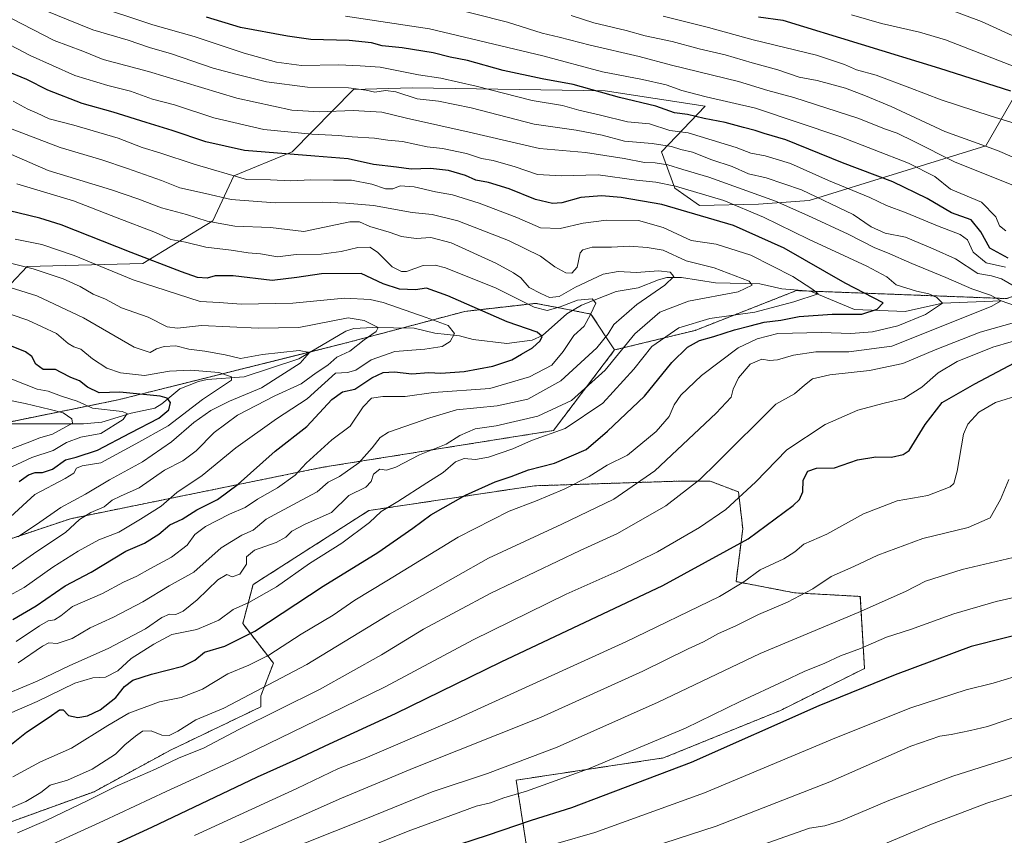
# Model space of a CAD drawing. Units: metres. Extents: x 623961 to 627400, y 4759628 to 4762003.
# Drawn here: x 625748 to 626057, y 4759796 to 4760052 of the extents above; entities that cross this region are included whole.
import ezdxf

# ---------------------------------------------------------------- set-up
doc = ezdxf.new("R2010")
doc.units = ezdxf.units.M
doc.header["$MEASUREMENT"] = 0
doc.linetypes.add('TRAZOS', pattern=[0.75, 0.5, -0.25])
for name, color, linetype, lineweight in [('Arbolado forestal', 92, 'TRAZOS', 0), ('Arbolado forestal CxS', 92, 'Continuous', 0), ('Corriente natural lineal', 142, 'Continuous', 13), ('Curva de nivel maestra', 36, 'Continuous', 30), ('Curva de nivel normal', 36, 'Continuous', 0), ('Matorral', 135, 'Continuous', 0), ('Matorral CxS', 135, 'Continuous', 0), ('Pastizal CxS', 92, 'Continuous', 0)]:
    doc.layers.add(name, color=color, linetype=linetype, lineweight=lineweight)

# ---------------------------------------------------------------- blocks, each defined once
blk = doc.blocks.new('*U163')
at = {"layer": 'Curva de nivel normal', "color": 36, "linetype": 'Continuous', "lineweight": 0}
for points in [[(626009.01, 4760053.16, 930), (626018.36, 4760050.39, 930), (626030.26, 4760047.74, 930), (626038.45, 4760045.24, 930), (626069.32, 4760033.23, 930)], [(626060.31, 4759845.73, 930), (626053.42, 4759843.64, 930), (626044.97, 4759841.56, 930), (626027.6, 4759835.89, 930), (626004.27, 4759826.65, 930), (625962.94, 4759809.28, 930), (625928.6, 4759796.83, 930), (625916.94, 4759793.48, 930), (625909.94, 4759791.33, 930), (625905.16, 4759790.35, 930), (625896.14, 4759787.15, 930), (625869.82, 4759778.08, 930), (625843.18, 4759768.3, 930), (625823.91, 4759760.67, 930), (625806.18, 4759752.67, 930), (625797.27, 4759748.07, 930), (625782.45, 4759740.75, 930), (625763.67, 4759731.33, 930), (625745.19, 4759724.24, 930)]]:
    blk.add_polyline3d(points, dxfattribs=at)
blk = doc.blocks.new('*U178')
at = {"layer": 'Curva de nivel normal', "color": 36, "linetype": 'Continuous', "lineweight": 0}
for points in [[(626039.96, 4760054.7, 935), (626049.7, 4760050.99, 935), (626061.86, 4760045.46, 935)], [(626062.98, 4759833.96, 935), (626051.6, 4759830.02, 935), (626046.32, 4759828.8, 935), (626040.27, 4759827.54, 935), (626036.68, 4759827.06, 935), (626027.62, 4759823.88, 935), (626002.25, 4759812.72, 935), (625966.55, 4759798.78, 935), (625926.07, 4759785.7, 935), (625909.25, 4759781.36, 935), (625894.01, 4759776.79, 935), (625870.19, 4759768.56, 935), (625862.43, 4759766.29, 935), (625856.73, 4759763.89, 935), (625834.38, 4759755.23, 935), (625791.29, 4759735.28, 935), (625756.83, 4759719.15, 935), (625744.66, 4759714.49, 935)]]:
    blk.add_polyline3d(points, dxfattribs=at)
blk = doc.blocks.new('*U228')
at = {"layer": 'Curva de nivel normal', "color": 36, "linetype": 'Continuous', "lineweight": 0}
blk.add_polyline3d([(626070.06, 4759823.82, 940), (626040.73, 4759814.51, 940), (626020.64, 4759806.85, 940), (626005.67, 4759800.51, 940), (626000.62, 4759798.92, 940), (625995.85, 4759798.15, 940), (625980.96, 4759792.92, 940)], dxfattribs=at)
blk = doc.blocks.new('*U252')
at = {"layer": 'Curva de nivel normal', "color": 36, "linetype": 'Continuous', "lineweight": 0}
blk.add_polyline3d([(626063.68, 4759809.97, 945), (626051.39, 4759806.05, 945), (626034.02, 4759799.45, 945), (626015.46, 4759791.59, 945), (625990.99, 4759782.83, 945), (625981.55, 4759779.94, 945), (625975.04, 4759778.58, 945), (625966.27, 4759775.78, 945), (625954.3, 4759772.87, 945), (625944.2, 4759770.71, 945), (625929.2, 4759766.2, 945), (625910.22, 4759761.35, 945), (625896.1, 4759757.18, 945), (625885.84, 4759753.46, 945), (625866.01, 4759746.63, 945), (625831.54, 4759733.52, 945), (625818.36, 4759729.33, 945), (625815.81, 4759727.46, 945), (625813.44, 4759726.02, 945), (625802.63, 4759721.09, 945), (625775.64, 4759708.07, 945), (625759.11, 4759700.75, 945), (625753.27, 4759698.77, 945), (625743.7, 4759694.84, 945)], dxfattribs=at)
blk = doc.blocks.new('*U289')
at = {"layer": 'Curva de nivel maestra', "color": 36, "linetype": 'Continuous', "lineweight": 30}
blk.add_polyline3d([(625748.23, 4759906.9, 825), (625751.12, 4759908.98, 825), (625753.26, 4759909.66, 825), (625755.56, 4759909.63, 825), (625758.61, 4759910.75, 825), (625762.76, 4759913.6, 825), (625766.06, 4759914.45, 825), (625772.75, 4759916.72, 825), (625783.06, 4759922.13, 825), (625791.96, 4759926.7, 825), (625795.11, 4759929.3, 825), (625795.62, 4759931.64, 825), (625794.57, 4759933, 825), (625792.38, 4759933.62, 825), (625779.7, 4759934.85, 825), (625773.29, 4759934.62, 825), (625769.6, 4759936.45, 825), (625767.14, 4759938.44, 825), (625764.34, 4759939.48, 825), (625761.4, 4759941.06, 825), (625759.54, 4759941.95, 825), (625755.76, 4759941.98, 825), (625753.47, 4759943.63, 825), (625752.13, 4759945.99, 825), (625750.2, 4759947.5, 825), (625737.17, 4759952.72, 825)], dxfattribs=at)
blk = doc.blocks.new('*U290')
at = {"layer": 'Curva de nivel maestra', "color": 36, "linetype": 'Continuous', "lineweight": 30}
blk.add_polyline3d([(625746.18, 4759863.56, 850), (625753.54, 4759867.89, 850), (625762.6, 4759874.19, 850), (625770.73, 4759878.42, 850), (625781.64, 4759885, 850), (625787.44, 4759887.54, 850), (625791.95, 4759890.3, 850), (625795.44, 4759893.25, 850), (625799.27, 4759895.02, 850), (625803.87, 4759897.96, 850), (625810.34, 4759901.2, 850), (625816.87, 4759906.02, 850), (625828.45, 4759916.35, 850), (625838.34, 4759924.14, 850), (625846.12, 4759932.6, 850), (625849.55, 4759934.97, 850), (625853.4, 4759935.81, 850), (625858.72, 4759939.37, 850), (625862.26, 4759941.06, 850), (625865.77, 4759941.22, 850), (625871.27, 4759940.61, 850), (625876.6, 4759940.99, 850), (625880.27, 4759940.79, 850), (625887.6, 4759941.37, 850), (625896.6, 4759942.98, 850), (625902.6, 4759944.95, 850), (625905.6, 4759946.81, 850), (625909.04, 4759948.72, 850), (625911.49, 4759950.94, 850), (625912.06, 4759952.26, 850), (625910.48, 4759953.65, 850), (625901.08, 4759956.9, 850), (625882.56, 4759965.07, 850), (625875.83, 4759967.46, 850), (625872.4, 4759966.96, 850), (625867.37, 4759967.09, 850), (625862.26, 4759968.83, 850), (625855.34, 4759972.08, 850), (625842.91, 4759971.97, 850), (625835.24, 4759970.81, 850), (625827.49, 4759969.84, 850), (625815.24, 4759971.3, 850), (625809.6, 4759971.28, 850), (625807.15, 4759970.6, 850), (625804.12, 4759970.77, 850), (625799.09, 4759972.61, 850), (625783.27, 4759978.66, 850), (625761.41, 4759987.3, 850), (625754.67, 4759989.4, 850), (625741.64, 4759992.56, 850)], dxfattribs=at)
blk = doc.blocks.new('*U295')
at = {"layer": 'Curva de nivel maestra', "color": 36, "linetype": 'Continuous', "lineweight": 30}
for points in [[(625979.87, 4760052.52, 925), (625987.46, 4760051.42, 925), (626036.57, 4760036.38, 925), (626058.82, 4760029.34, 925)], [(626068.01, 4759860.56, 925), (626046.46, 4759855.14, 925), (626022.72, 4759846.26, 925), (625998.74, 4759836.51, 925), (625958.72, 4759818.79, 925), (625931.19, 4759808.29, 925), (625921.25, 4759804.52, 925), (625908.67, 4759800.63, 925), (625894.89, 4759795.94, 925), (625881.94, 4759791.74, 925), (625854.6, 4759781.89, 925), (625843.27, 4759777.27, 925), (625833.27, 4759773.52, 925), (625805.94, 4759761.95, 925), (625774.6, 4759746.73, 925), (625762.27, 4759740.96, 925), (625751.94, 4759735.7, 925), (625741.6, 4759731.61, 925)]]:
    blk.add_polyline3d(points, dxfattribs=at)
blk = doc.blocks.new('*U299')
at = {"layer": 'Curva de nivel maestra', "color": 36, "linetype": 'Continuous', "lineweight": 30}
for points in [[(625772.95, 4759790.82, 900), (625789.75, 4759798.48, 900), (625822.87, 4759814.32, 900), (625835.02, 4759819.76, 900), (625845.39, 4759824.6, 900), (625866.1, 4759834.1, 900), (625899.22, 4759850.31, 900), (625949.9, 4759874.23, 900), (625976.6, 4759888.88, 900), (625990.7, 4759899.28, 900), (625992.69, 4759901.21, 900), (625993.7, 4759903.56, 900), (625993.88, 4759907.27, 900), (625995.35, 4759910.07, 900), (625998.07, 4759911.07, 900), (626003.64, 4759911.17, 900), (626010.85, 4759913.68, 900), (626016.59, 4759914.57, 900), (626021.52, 4759914.5, 900), (626025.21, 4759915.27, 900), (626027.04, 4759916.61, 900), (626032.03, 4759924.74, 900), (626037.38, 4759931.65, 900), (626047.64, 4759937.44, 900), (626063.67, 4759945.94, 900)], [(626058.13, 4759976.82, 900), (626052.33, 4759979.97, 900), (626049.52, 4759985.09, 900), (626046.5, 4759988.88, 900), (626040.36, 4759991.06, 900), (626032.71, 4759995.52, 900), (626021.94, 4760000.75, 900), (626006.22, 4760006.76, 900), (625988.42, 4760013.95, 900), (625981.6, 4760015.94, 900), (625978.82, 4760016.88, 900), (625975.15, 4760017.78, 900), (625969.44, 4760019.4, 900), (625962.88, 4760020.67, 900), (625957.59, 4760021.86, 900), (625953.57, 4760022.36, 900), (625947.68, 4760024.53, 900), (625936.32, 4760027.18, 900), (625921.8, 4760031.24, 900), (625912.12, 4760033.07, 900), (625899.83, 4760035.71, 900), (625888.72, 4760038.77, 900), (625883.29, 4760039.89, 900), (625877.92, 4760041.2, 900), (625868.21, 4760042.82, 900), (625861.95, 4760043.43, 900), (625858.61, 4760044.3, 900), (625851.6, 4760045.03, 900), (625839.6, 4760045.34, 900), (625832.27, 4760046.46, 900), (625817.59, 4760049.15, 900), (625806.93, 4760052.42, 900)]]:
    blk.add_polyline3d(points, dxfattribs=at)
blk = doc.blocks.new('*U303')
at = {"layer": 'Curva de nivel maestra', "color": 36, "linetype": 'Continuous', "lineweight": 30}
blk.add_polyline3d([(625740.48, 4759820.34, 875), (625750.47, 4759828.23, 875), (625757.62, 4759832.97, 875), (625760.86, 4759835.28, 875), (625761.97, 4759835.32, 875), (625763.68, 4759833.55, 875), (625766.58, 4759832.84, 875), (625769.57, 4759833.4, 875), (625773.6, 4759835.3, 875), (625778.5, 4759839.12, 875), (625781.24, 4759842.59, 875), (625783.79, 4759844.54, 875), (625789.67, 4759846.51, 875), (625799.45, 4759848.98, 875), (625803.27, 4759850.81, 875), (625806.24, 4759853.31, 875), (625812.68, 4759855.28, 875), (625822.07, 4759859.94, 875), (625843.48, 4759874, 875), (625860.59, 4759884.63, 875), (625871.55, 4759892.19, 875), (625877.17, 4759896.37, 875), (625888.09, 4759902.6, 875), (625897.38, 4759906.72, 875), (625902.4, 4759908.44, 875), (625907.76, 4759910.55, 875), (625915.94, 4759912.6, 875), (625925.83, 4759916.85, 875), (625932.52, 4759922.61, 875), (625944.16, 4759933.61, 875), (625952.69, 4759944.13, 875), (625957.61, 4759948.93, 875), (625961.36, 4759951, 875), (625965.86, 4759952.29, 875), (625972.31, 4759954.43, 875), (625977.2, 4759955.62, 875), (625981.59, 4759956.8, 875), (625986.89, 4759957.4, 875), (625992.59, 4759958.59, 875), (626002.94, 4759959.27, 875), (626012.27, 4759959.34, 875), (626017.02, 4759960.84, 875), (626018.95, 4759962.9, 875), (626007.01, 4759969.04, 875), (625987.9, 4759979.99, 875), (625971.99, 4759987.14, 875), (625949.6, 4759993.71, 875), (625936.82, 4759995.91, 875), (625930.66, 4759996.41, 875), (625924.2, 4759995.91, 875), (625918.22, 4759994.19, 875), (625915.28, 4759994, 875), (625910.01, 4759995.26, 875), (625901.77, 4759998.55, 875), (625895.27, 4760000.52, 875), (625891.32, 4760001.28, 875), (625888.08, 4760002.71, 875), (625882.76, 4760004.38, 875), (625877.04, 4760004.93, 875), (625871.07, 4760004.73, 875), (625866.47, 4760005.38, 875), (625859.27, 4760006.17, 875), (625851.29, 4760007.97, 875), (625840.82, 4760008.78, 875), (625818.77, 4760010.63, 875), (625806.66, 4760013.32, 875), (625796.17, 4760016.9, 875), (625788.04, 4760019.36, 875), (625777.69, 4760022.65, 875), (625767.98, 4760025.28, 875), (625757.23, 4760029.52, 875), (625750.58, 4760032.88, 875), (625744, 4760035.62, 875)], dxfattribs=at)

msp = doc.modelspace()

# ---------------------------------------------------------------- linework, layer by layer
at = {"layer": 'Arbolado forestal', "color": 92, "linetype": 'TRAZOS', "lineweight": 0}
for points in [[(626100.46, 4759978.69, 908.97), (626057.6, 4759964.18, 886.2), (625996.18, 4759966.52, 869.86), (625991.73, 4759966.69, 868.24), (625959.99, 4759954.21, 872.11), (625934.76, 4759948.07, 863.22)], [(625608.38, 4759945.56, 779.82), (625638.46, 4759938.76, 785.49), (625644.94, 4759935.38, 787.14), (625653.13, 4759931.1, 789.43), (625660.2, 4759927.41, 791.17), (625666.2, 4759924.27, 792.45), (625700.13, 4759916.31, 801.48), (625742.54, 4759924.96, 809.94), (625779.2, 4759932.44, 822.77), (625839.6, 4759947.52, 835.18), (625850.61, 4759950.27, 838.4), (625868.14, 4759954.93, 841.51), (625887.87, 4759960.18, 848.76), (625910.07, 4759962.69, 856.1), (625920.07, 4759960.76, 854.63), (625921.56, 4759960.47, 854.37), (625927.33, 4759959.35, 855.3), (625934.76, 4759948.07, 863.22)], [(625934.76, 4759948.07, 863.22), (625915.59, 4759922.82, 868.97), (625843.38, 4759911.32, 857.01), (625764.3, 4759895.19, 838.46), (625698.1, 4759873.05, 828.99), (625650.1, 4759860.31, 834.36)], [(625907.72, 4759789.21, 930.44), (625903.9, 4759813.24, 917.37), (625950.14, 4759820.22, 922.55), (625986.75, 4759835.1, 923.15), (626013.08, 4759848.26, 922.22), (626011.76, 4759870.82, 913.19), (625991.14, 4759871.96, 909.45), (625972.83, 4759875.47, 904.2), (625974.93, 4759892.05, 897.91), (625973.59, 4759903.56, 894.06), (625964.69, 4759906.99, 890.62), (625955.92, 4759906.99, 888.24), (625909.69, 4759905.51, 877.79), (625857.74, 4759897.74, 868.67), (625821.47, 4759874.52, 866.85), (625818.25, 4759862.32, 872.63), (625827.85, 4759849.92, 881.45), (625823.92, 4759839.63, 886.28), (625823.92, 4759836.23, 888.13), (625795.57, 4759822.62, 888.46), (625771.68, 4759809.63, 888.67), (625723.01, 4759791.99, 887.04)]]:
    msp.add_polyline3d(points, dxfattribs=at)
at = {"layer": 'Arbolado forestal CxS', "color": 92, "linetype": 'Continuous', "lineweight": 0}
for points in [[(625698.11, 4759873.05, 828.99), (625764.3, 4759895.19, 838.46), (625843.38, 4759911.32, 857.01), (625915.59, 4759922.82, 868.97), (625934.76, 4759948.07, 863.22), (625959.99, 4759954.21, 872.11), (625991.73, 4759966.69, 868.24), (626057.6, 4759964.18, 886.2)], [(625700.13, 4759916.31, 801.48), (625779.21, 4759932.44, 822.76), (625850.61, 4759950.27, 838.4), (625887.87, 4759960.18, 848.76), (625910.07, 4759962.69, 856.1), (625920.07, 4759960.76, 854.63), (625927.33, 4759959.35, 855.3), (625934.76, 4759948.07, 863.22), (625915.59, 4759922.82, 868.97), (625843.38, 4759911.32, 857.01), (625764.3, 4759895.19, 838.46), (625698.11, 4759873.05, 828.99)], [(625907.72, 4759789.21, 930.44), (625903.9, 4759813.24, 917.37), (625950.14, 4759820.22, 922.55), (625986.75, 4759835.1, 923.15), (626013.08, 4759848.26, 922.22), (626011.76, 4759870.82, 913.19), (625991.14, 4759871.96, 909.45), (625972.83, 4759875.47, 904.2), (625974.93, 4759892.04, 897.91), (625973.59, 4759903.56, 894.06), (625964.69, 4759906.99, 890.62), (625955.92, 4759906.99, 888.24), (625909.69, 4759905.51, 877.79), (625857.74, 4759897.74, 868.67), (625821.47, 4759874.52, 866.85), (625818.25, 4759862.32, 872.63), (625827.85, 4759849.92, 881.45), (625823.92, 4759839.63, 886.28), (625823.92, 4759836.23, 888.14), (625795.57, 4759822.62, 888.46), (625771.68, 4759809.63, 888.67), (625723.01, 4759791.99, 887.04)]]:
    msp.add_polyline3d(points, dxfattribs=at)
at = {"layer": 'Corriente natural lineal', "color": 142, "linetype": 'Continuous', "lineweight": 13}
msp.add_polyline3d([(626066.29, 4759959.81, 888.99), (626055.88, 4759963.44, 885.39), (626037.51, 4759962.79, 880.29), (626025.84, 4759960.13, 877.84), (626009.97, 4759960.77, 873.93), (625996.14, 4759966.54, 869.84), (625987.12, 4759967.29, 867.39), (625980.25, 4759968.82, 864.8), (625966.38, 4759969.13, 863.27), (625955.78, 4759970.74, 862.02), (625951.12, 4759970.75, 859.7), (625948.47, 4759970.09, 859.08), (625942.12, 4759967.56, 858.14), (625935.27, 4759966.36, 856.58), (625924.42, 4759962.12, 855.07), (625919.76, 4759959.42, 853.79), (625912.2, 4759952.6, 850.22), (625908.9, 4759951.19, 849.57), (625901.02, 4759950.12, 847.44), (625890.5, 4759951.32, 846.52), (625886.14, 4759952.51, 845.63), (625878.49, 4759953.38, 842.66), (625871.94, 4759954.87, 842.37), (625858.98, 4759955.09, 840), (625853.1, 4759954.76, 838.61), (625850.51, 4759953.92, 837.8), (625835.86, 4759945.33, 834.43), (625818.75, 4759939.61, 830.67), (625807.09, 4759938.78, 828.25), (625804.4, 4759938.17, 827.64), (625798.52, 4759935.87, 826.83), (625792.91, 4759931.21, 824.31), (625790.67, 4759929.8, 823.21), (625783.29, 4759928.31, 820.31), (625774.15, 4759925.43, 818.39), (625768.35, 4759924.97, 815.85), (625736.02, 4759924.96, 808.62)], dxfattribs=at)
at = {"layer": 'Curva de nivel normal', "color": 36, "linetype": 'Continuous', "lineweight": 0}
for points in [[(625737.51, 4759801.16, 885), (625750.32, 4759806.56, 885), (625755.02, 4759809.34, 885), (625757.92, 4759811.63, 885), (625763.38, 4759813.24, 885), (625771.07, 4759816.72, 885), (625778.34, 4759821.37, 885), (625781.27, 4759824.26, 885), (625784.64, 4759826.99, 885), (625786.85, 4759828.56, 885), (625789.53, 4759828.66, 885), (625792.92, 4759827.3, 885), (625795.22, 4759827.26, 885), (625797.92, 4759828.64, 885), (625803.6, 4759832.18, 885), (625812.38, 4759835.81, 885), (625838.38, 4759849.44, 885), (625864.27, 4759865.3, 885), (625895.27, 4759882.87, 885), (625918.27, 4759893.5, 885), (625934.56, 4759901.36, 885), (625947.35, 4759910.24, 885), (625966.55, 4759928.3, 885), (625971.31, 4759933.32, 885), (625971.9, 4759935.78, 885), (625973.56, 4759939.37, 885), (625977.24, 4759943.65, 885), (625980.94, 4759945.15, 885), (625983.27, 4759944.78, 885), (625985.83, 4759944.97, 885), (625990.86, 4759946.48, 885), (625997.83, 4759947.47, 885), (626008.2, 4759947.52, 885), (626021.64, 4759949.29, 885), (626052.8, 4759961.7, 885), (626055.88, 4759963.44, 885), (626052.52, 4759965.24, 885), (626046.74, 4759967.28, 885), (626038.56, 4759970.83, 885), (626027.94, 4759975.14, 885), (626020.27, 4759978.57, 885), (626016.27, 4759980.09, 885), (626007.94, 4759984.37, 885), (625995.3, 4759990.21, 885), (625985.16, 4759994.74, 885), (625964.28, 4760002.24, 885), (625956.11, 4760004.6, 885), (625951.45, 4760006.12, 885), (625947.48, 4760006.75, 885), (625944.1, 4760006.8, 885), (625937.81, 4760008.12, 885), (625925.6, 4760009.92, 885), (625911.19, 4760011.19, 885), (625889.15, 4760016.37, 885), (625869.57, 4760020.74, 885), (625861.83, 4760022.61, 885), (625852.86, 4760023.11, 885), (625842.27, 4760022.72, 885), (625833.66, 4760023.26, 885), (625816.43, 4760026.99, 885), (625788.75, 4760035.37, 885), (625774.53, 4760039.15, 885), (625768.14, 4760041.77, 885), (625759.14, 4760045.1, 885), (625739.06, 4760055.45, 885)], [(625752.5, 4760056.09, 890), (625771.29, 4760048.42, 890), (625782.36, 4760045.17, 890), (625789.03, 4760042.88, 890), (625795.97, 4760040.86, 890), (625808.98, 4760036.44, 890), (625816.1, 4760034.55, 890), (625825.7, 4760032.13, 890), (625838.52, 4760030.45, 890), (625851.42, 4760030.19, 890), (625856.94, 4760029.54, 890), (625859.6, 4760028.85, 890), (625862.94, 4760029.42, 890), (625866.27, 4760028.98, 890), (625872.94, 4760026.84, 890), (625879.54, 4760026.04, 890), (625889.78, 4760023.92, 890), (625909.61, 4760018.89, 890), (625922.7, 4760016.97, 890), (625930.92, 4760015.4, 890), (625937.86, 4760013.49, 890), (625946.58, 4760012.81, 890), (625952.6, 4760011.87, 890), (625955.5, 4760010.93, 890), (625959.17, 4760010.08, 890), (625965.26, 4760007.64, 890), (625971.59, 4760005.57, 890), (625976.77, 4760003.26, 890), (625982.24, 4760001.99, 890), (625993.31, 4759998.24, 890), (626009.49, 4759990.5, 890), (626015.13, 4759986.71, 890), (626019.51, 4759984.73, 890), (626025.94, 4759983.39, 890), (626034.6, 4759979.78, 890), (626041.6, 4759976.66, 890), (626048.6, 4759972.06, 890), (626052.91, 4759971.33, 890), (626056.04, 4759970.38, 890), (626062.69, 4759966.48, 890)], [(625770.22, 4760056.56, 895), (625790.07, 4760050.02, 895), (625803.07, 4760046.28, 895), (625818.68, 4760041.09, 895), (625828.79, 4760038.26, 895), (625836.68, 4760037.28, 895), (625848.24, 4760037.44, 895), (625855.04, 4760037.13, 895), (625861.36, 4760036.69, 895), (625873.29, 4760034.32, 895), (625880.3, 4760033.28, 895), (625891.41, 4760030.77, 895), (625908.93, 4760026.22, 895), (625918.4, 4760024.69, 895), (625923.6, 4760023.22, 895), (625930.4, 4760021.66, 895), (625938.78, 4760019.62, 895), (625945.68, 4760018.94, 895), (625952.03, 4760016.91, 895), (625957.83, 4760016.13, 895), (625972.9, 4760011.53, 895), (625977.42, 4760009.71, 895), (625981.96, 4760008.92, 895), (625989.9, 4760006.55, 895), (626001.81, 4760001.16, 895), (626014.74, 4759995.9, 895), (626019.95, 4759993.36, 895), (626026.16, 4759991.07, 895), (626035.92, 4759986.95, 895), (626043, 4759984.29, 895), (626045.3, 4759982.58, 895), (626047.1, 4759978.72, 895), (626051.14, 4759975.44, 895), (626057.27, 4759973.98, 895)], [(625880.12, 4760056.2, 910), (625901.25, 4760050.84, 910), (625912.08, 4760047.37, 910), (625917.41, 4760046.14, 910), (625927.15, 4760043.6, 910), (625942.43, 4760040.06, 910), (625952.62, 4760037.3, 910), (625973.59, 4760032.21, 910), (625982.75, 4760029.37, 910), (625990.88, 4760027.17, 910), (626011.32, 4760020.61, 910), (626019.31, 4760017.42, 910), (626023.27, 4760016.02, 910), (626028.62, 4760013.41, 910), (626041.24, 4760007.04, 910), (626059.25, 4759999.85, 910)], [(625746.17, 4759814.23, 880), (625754.93, 4759819.03, 880), (625764.55, 4759823.23, 880), (625775.94, 4759830.36, 880), (625782.6, 4759834.26, 880), (625792.19, 4759837.8, 880), (625798.96, 4759839.13, 880), (625805.64, 4759841.77, 880), (625813.61, 4759846.55, 880), (625820.2, 4759849.28, 880), (625826.38, 4759852.44, 880), (625836.57, 4759858.95, 880), (625846.57, 4759865, 880), (625853.39, 4759869.66, 880), (625863.45, 4759875.67, 880), (625885.77, 4759889.45, 880), (625901.7, 4759897.6, 880), (625909.94, 4759900.66, 880), (625918.94, 4759904.47, 880), (625926.79, 4759908.44, 880), (625932.43, 4759911.92, 880), (625938.79, 4759915.12, 880), (625947.82, 4759922.48, 880), (625951.85, 4759927.27, 880), (625953.42, 4759930.9, 880), (625955.49, 4759933.9, 880), (625961.99, 4759940.1, 880), (625973.5, 4759948.74, 880), (625979.44, 4759951.6, 880), (625985.88, 4759953.26, 880), (625999.64, 4759953.6, 880), (626008.83, 4759953.27, 880), (626015.59, 4759953.78, 880), (626023.54, 4759955.68, 880), (626032.16, 4759959.24, 880), (626037.51, 4759962.79, 880), (626035.69, 4759964.56, 880), (626033.27, 4759965.63, 880), (626029.35, 4759966.46, 880), (626023.04, 4759968.52, 880), (626020.02, 4759970.95, 880), (626013.75, 4759974.34, 880), (625995.53, 4759982.76, 880), (625981.41, 4759989.7, 880), (625968.97, 4759994.9, 880), (625953.89, 4759999.43, 880), (625947.68, 4760000.69, 880), (625941.6, 4760001.35, 880), (625929.6, 4760002.95, 880), (625918.18, 4760002.63, 880), (625910.63, 4760003.12, 880), (625903.56, 4760005.52, 880), (625896.75, 4760007.48, 880), (625893.04, 4760008.14, 880), (625888.32, 4760009.7, 880), (625880.81, 4760011.2, 880), (625875.99, 4760011.79, 880), (625868.34, 4760013.44, 880), (625863.76, 4760013.83, 880), (625859.58, 4760014.46, 880), (625852.5, 4760014.84, 880), (625848.27, 4760015.32, 880), (625839.87, 4760015.67, 880), (625824.9, 4760017.23, 880), (625809.22, 4760020.84, 880), (625796.91, 4760024.87, 880), (625789.98, 4760026.65, 880), (625783.1, 4760029.21, 880), (625775.94, 4760030.96, 880), (625765.62, 4760034.08, 880), (625751.66, 4760040.37, 880), (625730.65, 4760051.32, 880)], [(625850.42, 4760052.69, 905), (625876.79, 4760048.75, 905), (625912.33, 4760040.29, 905), (625930.98, 4760035.27, 905), (625943.56, 4760032.86, 905), (625950.92, 4760031.22, 905), (625955.8, 4760029.43, 905), (625963.49, 4760027.45, 905), (625978.87, 4760023.86, 905), (626005.31, 4760014.94, 905), (626026.86, 4760006.63, 905), (626035.13, 4760002.44, 905), (626040.04, 4759998.5, 905), (626049.7, 4759994.38, 905), (626054.19, 4759989.77, 905), (626055.38, 4759987, 905), (626057.4, 4759985.47, 905)], [(625921.14, 4760052.94, 915), (625928.29, 4760050.59, 915), (625938.34, 4760048.19, 915), (625944.36, 4760046.54, 915), (625952.78, 4760044.79, 915), (625961.23, 4760042.43, 915), (625969.38, 4760040.54, 915), (625977.87, 4760038.09, 915), (625985.94, 4760035.9, 915), (625992.63, 4760033.59, 915), (625998.22, 4760032.52, 915), (626007.16, 4760030.18, 915), (626013.42, 4760027.7, 915), (626021.4, 4760024.37, 915), (626038.22, 4760016.59, 915), (626054.73, 4760010.64, 915), (626059.35, 4760008.64, 915)], [(625950.01, 4760052.74, 920), (625964.24, 4760049.2, 920), (625978.22, 4760045.31, 920), (625998.04, 4760040.53, 920), (626006.82, 4760037.58, 920), (626010.58, 4760035.87, 920), (626016.69, 4760034.16, 920), (626027.27, 4760030.28, 920), (626037.11, 4760026.46, 920), (626052.79, 4760021.4, 920), (626062.33, 4760018.45, 920)], [(625746.36, 4760026.08, 870), (625750.9, 4760023.56, 870), (625753.6, 4760022.43, 870), (625757.6, 4760020.57, 870), (625765.28, 4760018.58, 870), (625779.25, 4760014.48, 870), (625786.74, 4760011.52, 870), (625792.28, 4760009.9, 870), (625803.07, 4760006.36, 870), (625819.4, 4760001.54, 870), (625826.94, 4760001.42, 870), (625833.27, 4760001.1, 870), (625839.6, 4760001.43, 870), (625846.69, 4760001.26, 870), (625852.28, 4760001.35, 870), (625858.69, 4760000.08, 870), (625862.94, 4759998.63, 870), (625865.27, 4759998.62, 870), (625867.6, 4759999.51, 870), (625871.94, 4759999.24, 870), (625878.6, 4759997.61, 870), (625883.94, 4759996.71, 870), (625892.29, 4759994.08, 870), (625904.1, 4759989.61, 870), (625911.6, 4759986.31, 870), (625917.68, 4759986.12, 870), (625924.94, 4759987.85, 870), (625932.27, 4759988.74, 870), (625942.27, 4759988.65, 870), (625949.94, 4759986.48, 870), (625958.71, 4759982.42, 870), (625966.58, 4759981.23, 870), (625977.46, 4759977.75, 870), (625990.59, 4759971.1, 870), (625996.92, 4759966.98, 870), (625998.55, 4759965.67, 870), (625990.94, 4759963.14, 870), (625978.66, 4759959.88, 870), (625964.6, 4759957.92, 870), (625954.94, 4759955.04, 870), (625946.39, 4759949.21, 870), (625940.75, 4759942.1, 870), (625931.06, 4759931.38, 870), (625919.27, 4759923.49, 870), (625908.73, 4759919.73, 870), (625902.91, 4759917.09, 870), (625895.29, 4759914.46, 870), (625891.23, 4759913.71, 870), (625887.64, 4759914.09, 870), (625884.89, 4759913, 870), (625881.07, 4759909.67, 870), (625875.95, 4759906.46, 870), (625866.87, 4759900.6, 870), (625861.67, 4759897.48, 870), (625857.94, 4759894, 870), (625849.27, 4759887.53, 870), (625839.15, 4759881.17, 870), (625828.8, 4759873.81, 870), (625820.15, 4759868.95, 870), (625815.27, 4759866.75, 870), (625810.74, 4759863.37, 870), (625803.83, 4759860.46, 870), (625796.08, 4759858.86, 870), (625790.43, 4759855.82, 870), (625783.25, 4759851.38, 870), (625779.14, 4759847.53, 870), (625775.28, 4759845.48, 870), (625771.27, 4759845.28, 870), (625765.65, 4759843.66, 870), (625753.8, 4759837.92, 870), (625741.98, 4759832.76, 870)], [(625743.27, 4760018.35, 865), (625761.09, 4760011.51, 865), (625774.09, 4760007.64, 865), (625782.16, 4760004.91, 865), (625792.85, 4760001.16, 865), (625798.52, 4759998.85, 865), (625806.58, 4759997.13, 865), (625814.63, 4759995.26, 865), (625828.37, 4759994.24, 865), (625843.17, 4759994.45, 865), (625850.54, 4759994.08, 865), (625859.18, 4759993.36, 865), (625871.38, 4759991.16, 865), (625877.6, 4759990.58, 865), (625885.6, 4759988.52, 865), (625901.48, 4759982.35, 865), (625911.57, 4759977.44, 865), (625916.06, 4759974.14, 865), (625919.51, 4759972.27, 865), (625921.4, 4759972.18, 865), (625923.02, 4759974.04, 865), (625923.96, 4759978.54, 865), (625924.82, 4759979.51, 865), (625927.73, 4759980.27, 865), (625933.78, 4759980.26, 865), (625939.4, 4759980.64, 865), (625944.94, 4759980.18, 865), (625949.95, 4759979.33, 865), (625957.2, 4759975.98, 865), (625965.98, 4759973.79, 865), (625976.96, 4759969.64, 865), (625977.87, 4759968.39, 865), (625973.53, 4759966.34, 865), (625957.88, 4759963.37, 865), (625948.96, 4759959.88, 865), (625941.08, 4759953.14, 865), (625931.8, 4759941.74, 865), (625921.29, 4759932.23, 865), (625910.7, 4759927.3, 865), (625897.66, 4759924.27, 865), (625891.08, 4759923.34, 865), (625886.24, 4759921.22, 865), (625882.01, 4759918.52, 865), (625873.6, 4759915.24, 865), (625866.27, 4759911.36, 865), (625863.27, 4759910.44, 865), (625861.21, 4759910.74, 865), (625859.25, 4759909.13, 865), (625858.53, 4759906.8, 865), (625856.78, 4759905.12, 865), (625851.49, 4759902.46, 865), (625846.1, 4759897.15, 865), (625837.8, 4759893.48, 865), (625833.59, 4759891.3, 865), (625831.79, 4759889.37, 865), (625828.75, 4759887.72, 865), (625821.91, 4759885.35, 865), (625819.45, 4759883.23, 865), (625819.45, 4759880.9, 865), (625817.32, 4759877.83, 865), (625814.91, 4759877.02, 865), (625813.24, 4759877.69, 865), (625810.5, 4759875.98, 865), (625803.99, 4759869.78, 865), (625799.6, 4759866.2, 865), (625797.27, 4759865.18, 865), (625795.27, 4759865.22, 865), (625792.94, 4759864.24, 865), (625787.8, 4759860.65, 865), (625776.31, 4759854.6, 865), (625763.9, 4759849.06, 865), (625753.88, 4759844.24, 865), (625740.27, 4759838.67, 865)], [(625737.6, 4760012.88, 860), (625757.27, 4760004.37, 860), (625777.18, 4759998.31, 860), (625785.42, 4759995.5, 860), (625792.78, 4759992.62, 860), (625800.68, 4759990.5, 860), (625807.13, 4759988.5, 860), (625815.77, 4759986.84, 860), (625826.94, 4759986.42, 860), (625837.35, 4759985.22, 860), (625851.82, 4759988.26, 860), (625854.79, 4759988.24, 860), (625858.11, 4759986.77, 860), (625864.15, 4759985.04, 860), (625868.02, 4759983.65, 860), (625872.64, 4759983, 860), (625877.14, 4759983.36, 860), (625883.6, 4759981.63, 860), (625897.56, 4759975.31, 860), (625903.11, 4759972.23, 860), (625905.37, 4759970.7, 860), (625908.05, 4759967.67, 860), (625911.61, 4759965.82, 860), (625914.37, 4759964.53, 860), (625917.44, 4759964.88, 860), (625922.5, 4759967.78, 860), (625931.2, 4759971.8, 860), (625935.84, 4759972.68, 860), (625941.6, 4759972.32, 860), (625948.48, 4759972.92, 860), (625952.2, 4759972.42, 860), (625953.3, 4759971.11, 860), (625950.54, 4759968.43, 860), (625941.73, 4759962.38, 860), (625934.55, 4759956.1, 860), (625932.71, 4759953.13, 860), (625929.21, 4759948.78, 860), (625917.94, 4759938.38, 860), (625907.6, 4759932.67, 860), (625897.94, 4759930.59, 860), (625885.24, 4759929.33, 860), (625876.83, 4759926.81, 860), (625863.88, 4759922.32, 860), (625861.31, 4759920.64, 860), (625858.82, 4759917.36, 860), (625854.64, 4759912.75, 860), (625848.54, 4759908.46, 860), (625845.06, 4759906.64, 860), (625841.61, 4759903.56, 860), (625836.69, 4759901.02, 860), (625825.6, 4759895.05, 860), (625821.49, 4759891.62, 860), (625817.93, 4759890.05, 860), (625811.54, 4759886.11, 860), (625802.92, 4759878.48, 860), (625795.15, 4759874.18, 860), (625786.94, 4759869.09, 860), (625777.76, 4759864.33, 860), (625770.48, 4759861.02, 860), (625764.85, 4759857.63, 860), (625760.13, 4759856.04, 860), (625757.46, 4759856.23, 860), (625755.5, 4759855.26, 860), (625747.89, 4759850.02, 860)], [(625747.5, 4760000.18, 855), (625765.27, 4759994.86, 855), (625778.91, 4759989.49, 855), (625790.94, 4759984.86, 855), (625795.75, 4759982.75, 855), (625800.35, 4759981.87, 855), (625806.7, 4759980.35, 855), (625814.59, 4759979.33, 855), (625819.93, 4759978.48, 855), (625823.77, 4759978.24, 855), (625829.12, 4759977.28, 855), (625835.02, 4759978, 855), (625842.79, 4759978.13, 855), (625849.14, 4759978.95, 855), (625854.3, 4759980.19, 855), (625858.04, 4759980.33, 855), (625860.48, 4759978.77, 855), (625865.05, 4759974.11, 855), (625868.03, 4759972.64, 855), (625869.57, 4759972.69, 855), (625874.75, 4759974.5, 855), (625878.56, 4759974.68, 855), (625881.79, 4759973.81, 855), (625897.69, 4759967.42, 855), (625909.54, 4759961.54, 855), (625913.63, 4759960.43, 855), (625917.7, 4759961.64, 855), (625923.14, 4759963.71, 855), (625927.69, 4759964.09, 855), (625928.92, 4759962.74, 855), (625927.22, 4759959.23, 855), (625925.26, 4759955.56, 855), (625922, 4759952.56, 855), (625918.62, 4759947.56, 855), (625915.06, 4759943.35, 855), (625908.11, 4759939.68, 855), (625895.72, 4759936, 855), (625877.99, 4759934.7, 855), (625869.11, 4759933.48, 855), (625862.1, 4759933.49, 855), (625858.55, 4759932.97, 855), (625855.97, 4759930.23, 855), (625851.89, 4759924.23, 855), (625846.13, 4759919.9, 855), (625838.1, 4759912.56, 855), (625834.64, 4759908.8, 855), (625829.12, 4759904.83, 855), (625822.83, 4759901.32, 855), (625819.03, 4759898.68, 855), (625814.09, 4759896.59, 855), (625806.56, 4759892.76, 855), (625803.27, 4759890.2, 855), (625800.81, 4759886.86, 855), (625795.94, 4759883.17, 855), (625789.16, 4759879.52, 855), (625785.11, 4759877.15, 855), (625780.94, 4759875.28, 855), (625774.27, 4759871.75, 855), (625764.94, 4759867.68, 855), (625761.27, 4759864.76, 855), (625759.27, 4759863.46, 855), (625757.27, 4759863.16, 855), (625754.6, 4759861.64, 855), (625747.27, 4759856.68, 855)], [(625746.96, 4759982.85, 845), (625755.27, 4759981.12, 845), (625765.39, 4759977.64, 845), (625783.88, 4759970.04, 845), (625797.84, 4759965.59, 845), (625804.89, 4759963.24, 845), (625810.84, 4759963, 845), (625817.78, 4759962.39, 845), (625834, 4759962.73, 845), (625850.12, 4759964.3, 845), (625858.2, 4759963.91, 845), (625862.29, 4759962.95, 845), (625875.69, 4759958.21, 845), (625882.62, 4759955.72, 845), (625884.56, 4759953.19, 845), (625883.26, 4759950.72, 845), (625880.78, 4759949.19, 845), (625875.3, 4759948.37, 845), (625865.91, 4759947.58, 845), (625858.47, 4759945, 845), (625853.74, 4759941.73, 845), (625851.1, 4759941.03, 845), (625847.27, 4759940.82, 845), (625838.46, 4759932.79, 845), (625828.84, 4759926.44, 845), (625816.12, 4759917.36, 845), (625805.56, 4759908.77, 845), (625797.62, 4759903.35, 845), (625792.67, 4759899.16, 845), (625786.18, 4759895.07, 845), (625779.41, 4759890.94, 845), (625773.21, 4759888.53, 845), (625766.71, 4759885.06, 845), (625758.76, 4759879.99, 845), (625749.78, 4759873.59, 845), (625745.15, 4759871.14, 845)], [(625744.27, 4759975.55, 840), (625752.58, 4759973.54, 840), (625758.52, 4759971.49, 840), (625762.02, 4759970.4, 840), (625767.36, 4759967.92, 840), (625771.41, 4759965.54, 840), (625775.28, 4759963.96, 840), (625780.29, 4759961.31, 840), (625788.61, 4759958.33, 840), (625794.6, 4759955.32, 840), (625797.79, 4759954.86, 840), (625805.34, 4759955.74, 840), (625823.12, 4759954.92, 840), (625835.83, 4759955.17, 840), (625851.27, 4759958.14, 840), (625856.34, 4759957.3, 840), (625860.73, 4759955.11, 840), (625860.1, 4759953.86, 840), (625856.26, 4759951.23, 840), (625851.86, 4759947.7, 840), (625847.74, 4759945.79, 840), (625844.94, 4759943.35, 840), (625841.27, 4759940.92, 840), (625836.6, 4759937.41, 840), (625828.27, 4759933.66, 840), (625816.6, 4759927.61, 840), (625809.27, 4759922.19, 840), (625803.7, 4759916.5, 840), (625799.51, 4759913.32, 840), (625793.77, 4759910.35, 840), (625785.79, 4759904.85, 840), (625779.95, 4759902.29, 840), (625777.32, 4759900.97, 840), (625774.79, 4759898.92, 840), (625770.61, 4759897.15, 840), (625767.15, 4759894.9, 840), (625762.77, 4759890.84, 840), (625753.73, 4759884.92, 840), (625744.6, 4759878.57, 840)], [(625741.98, 4759968.74, 835), (625753.77, 4759965.01, 835), (625768.31, 4759958.1, 835), (625784.27, 4759949, 835), (625789.27, 4759947.33, 835), (625791.27, 4759948.48, 835), (625793.6, 4759949.21, 835), (625797.27, 4759949.34, 835), (625801.39, 4759948.29, 835), (625806.41, 4759947.74, 835), (625812.72, 4759946.55, 835), (625817.51, 4759945.43, 835), (625824.41, 4759946.64, 835), (625835.92, 4759947.88, 835), (625839.22, 4759947.3, 835), (625836.2, 4759943.91, 835), (625824.16, 4759936.17, 835), (625814.09, 4759932.06, 835), (625808.21, 4759929.14, 835), (625802.92, 4759925.31, 835), (625795.95, 4759919.27, 835), (625786.83, 4759912.97, 835), (625776.5, 4759907.4, 835), (625768.99, 4759902.83, 835), (625761.27, 4759898.75, 835), (625753.59, 4759893.32, 835), (625747.82, 4759889.5, 835)], [(625740.65, 4759960.82, 830), (625750.91, 4759957.4, 830), (625759.86, 4759953.21, 830), (625763.53, 4759950.11, 830), (625765.34, 4759949.05, 830), (625767.54, 4759948.36, 830), (625771.15, 4759945.31, 830), (625775.64, 4759942.33, 830), (625779.92, 4759940.88, 830), (625787.43, 4759940.06, 830), (625795.3, 4759941.38, 830), (625802.03, 4759941.78, 830), (625810.75, 4759941.01, 830), (625814.73, 4759939.69, 830), (625814.69, 4759938.56, 830), (625805.68, 4759932.56, 830), (625794.9, 4759924.25, 830), (625784.73, 4759918.64, 830), (625773.84, 4759912.72, 830), (625767.96, 4759911.8, 830), (625766.15, 4759911.04, 830), (625765.38, 4759909.44, 830), (625762.66, 4759907.76, 830), (625753.16, 4759902.77, 830), (625745.44, 4759895.81, 830)], [(626060.77, 4759956.94, 890), (626049.36, 4759953.67, 890), (626035.16, 4759948.15, 890), (626025.1, 4759943.85, 890), (626014.67, 4759941.66, 890), (626002.17, 4759940.25, 890), (625996.73, 4759939.05, 890), (625994.24, 4759937.06, 890), (625991.11, 4759934.31, 890), (625985.27, 4759931.14, 890), (625966.76, 4759912.65, 890), (625961.45, 4759907.51, 890), (625950.81, 4759899.25, 890), (625935.69, 4759890.59, 890), (625923.96, 4759885.24, 890), (625895.94, 4759871.85, 890), (625874.94, 4759860.6, 890), (625861.78, 4759852.5, 890), (625842.26, 4759841.62, 890), (625817.06, 4759829.08, 890), (625806.13, 4759823.37, 890), (625798.09, 4759820.14, 890), (625790.96, 4759816.67, 890), (625778.94, 4759811.5, 890), (625769.94, 4759806.96, 890), (625756.69, 4759800.64, 890), (625747.64, 4759796.74, 890)], [(626070.54, 4759953.96, 895), (626053.27, 4759948.94, 895), (626042.06, 4759944.46, 895), (626036.1, 4759940.9, 895), (626031.06, 4759936.46, 895), (626025.34, 4759932.86, 895), (626019.21, 4759931.41, 895), (626011, 4759929.22, 895), (626000.71, 4759924.72, 895), (625988.7, 4759916.78, 895), (625978.96, 4759906.64, 895), (625969.58, 4759898.08, 895), (625961.38, 4759892.38, 895), (625948.23, 4759884.84, 895), (625936.5, 4759879.04, 895), (625919.6, 4759871.56, 895), (625890.42, 4759857.21, 895), (625862.93, 4759842.47, 895), (625841.25, 4759831.94, 895), (625815.27, 4759819.33, 895), (625794.27, 4759809.72, 895), (625774.6, 4759800.44, 895), (625763.83, 4759795.6, 895), (625743.52, 4759786.16, 895)], [(625745.95, 4759938.92, 820), (625753.82, 4759935.78, 820), (625757.32, 4759935.18, 820), (625761.46, 4759933.63, 820), (625766.36, 4759932.02, 820), (625771.17, 4759929.79, 820), (625780.47, 4759928.83, 820), (625782.06, 4759928.12, 820), (625780.78, 4759926.3, 820), (625773.76, 4759921.88, 820), (625767.5, 4759920.75, 820), (625763.07, 4759919.04, 820), (625758.87, 4759916.52, 820), (625752.2, 4759914.42, 820), (625742.75, 4759910.01, 820)], [(626062.13, 4759934.13, 905), (626054.13, 4759931.59, 905), (626048.84, 4759928.61, 905), (626045.44, 4759924.78, 905), (626044.04, 4759921.73, 905), (626042.1, 4759910.1, 905), (626041.06, 4759906.22, 905), (626039.93, 4759905.17, 905), (626032.9, 4759902.47, 905), (626023.27, 4759900.78, 905), (626012.78, 4759896.75, 905), (626001.29, 4759890.3, 905), (625994.11, 4759887.22, 905), (625991.22, 4759884.81, 905), (625987.77, 4759882.59, 905), (625980.4, 4759879.18, 905), (625975.29, 4759875.45, 905), (625967.6, 4759870.83, 905), (625938.27, 4759856.56, 905), (625884.6, 4759832.18, 905), (625856.6, 4759820.17, 905), (625848.27, 4759816.87, 905), (625835.22, 4759810.61, 905), (625803.1, 4759795.89, 905)], [(625743.39, 4759932.67, 815), (625750.13, 4759931.25, 815), (625757.87, 4759929.46, 815), (625761.98, 4759928.38, 815), (625764.74, 4759926.44, 815), (625764.88, 4759925.16, 815), (625758.61, 4759921.71, 815), (625754.7, 4759920.56, 815), (625750.67, 4759918.92, 815), (625743.33, 4759916.17, 815)], [(626058.28, 4759907.47, 910), (626055.72, 4759901.16, 910), (626052.43, 4759895.49, 910), (626045.53, 4759892.39, 910), (626031.31, 4759888.94, 910), (626017.24, 4759883.75, 910), (626009.69, 4759880.16, 910), (626002.59, 4759877.05, 910), (625996.85, 4759873.19, 910), (625988.97, 4759869.06, 910), (625979.81, 4759865.12, 910), (625972.76, 4759861.58, 910), (625967.31, 4759859.2, 910), (625962.6, 4759856.61, 910), (625957.77, 4759854.38, 910), (625943.65, 4759847.36, 910), (625911.51, 4759832.9, 910), (625872, 4759817.12, 910), (625849.16, 4759807.61, 910), (625834.4, 4759800.96, 910), (625813.94, 4759791.98, 910), (625780.6, 4759776.2, 910), (625750.89, 4759763.04, 910), (625727.56, 4759754.98, 910)], [(626063.22, 4759883.84, 915), (626043.72, 4759879.24, 915), (626032.22, 4759875.64, 915), (626025.9, 4759872.39, 915), (626011.13, 4759865.82, 915), (625980.35, 4759852.92, 915), (625948.41, 4759837.66, 915), (625916.72, 4759823.62, 915), (625894.94, 4759815.3, 915), (625877.65, 4759809.62, 915), (625856.27, 4759800.86, 915), (625829.27, 4759790.14, 915), (625782.5, 4759768.83, 915), (625757.75, 4759756.92, 915), (625740.9, 4759750.26, 915)], [(626068.66, 4759872.48, 920), (626054.31, 4759869.27, 920), (626041.08, 4759865.37, 920), (626027.5, 4759860.46, 920), (626019.98, 4759858.08, 920), (626011.85, 4759854.52, 920), (626005.6, 4759852.19, 920), (626000.6, 4759849.87, 920), (625994.12, 4759847.32, 920), (625988.01, 4759844.32, 920), (625974.12, 4759837.94, 920), (625956.94, 4759829.55, 920), (625926.56, 4759816.79, 920), (625907.19, 4759809.81, 920), (625900.04, 4759807.66, 920), (625895.85, 4759806.17, 920), (625891.39, 4759805.13, 920), (625886.56, 4759803.3, 920), (625870.09, 4759797.23, 920), (625823.56, 4759778.52, 920)]]:
    msp.add_polyline3d(points, dxfattribs=at)
at = {"layer": 'Matorral', "color": 135, "linetype": 'Continuous', "lineweight": 0}
for points in [[(626060.02, 4760027.67, 923.91), (626051.13, 4760012.11, 915.3), (625995.71, 4759994.89, 887.99), (625979.84, 4759993.82, 883.01), (625961.4, 4759993.31, 876.55), (625953.62, 4759998.82, 879.1), (625949.5, 4760010.14, 887.75), (625963.11, 4760024.49, 902.74), (625931.81, 4760029.35, 900.27), (625871.36, 4760030.24, 891.63), (625852.93, 4760029.74, 889.73), (625833.73, 4760010.16, 875.83), (625815.49, 4760002.67, 869.59), (625808.87, 4759988.52, 860.4), (625786.96, 4759975.21, 848.67), (625750.73, 4759974.22, 839.56), (625735.27, 4759957.92, 827.33)], [(626100.46, 4759978.69, 908.97), (626057.6, 4759964.18, 886.2), (625996.18, 4759966.52, 869.86), (625991.73, 4759966.69, 868.24), (625959.99, 4759954.21, 872.11), (625934.76, 4759948.07, 863.22)], [(625608.38, 4759945.56, 779.82), (625638.46, 4759938.76, 785.49), (625644.94, 4759935.38, 787.14), (625653.13, 4759931.1, 789.43), (625660.2, 4759927.41, 791.17), (625666.2, 4759924.27, 792.45), (625700.13, 4759916.31, 801.48), (625742.54, 4759924.96, 809.94), (625779.2, 4759932.44, 822.77), (625839.6, 4759947.52, 835.18), (625850.61, 4759950.27, 838.4), (625868.14, 4759954.93, 841.51), (625887.87, 4759960.18, 848.76), (625910.07, 4759962.69, 856.1), (625920.07, 4759960.76, 854.63), (625921.56, 4759960.47, 854.37), (625927.33, 4759959.35, 855.3), (625934.76, 4759948.07, 863.22)], [(625907.72, 4759789.21, 930.44), (625903.9, 4759813.24, 917.37), (625950.14, 4759820.22, 922.55), (625986.75, 4759835.1, 923.15), (626013.08, 4759848.26, 922.22), (626011.76, 4759870.82, 913.19), (625991.14, 4759871.96, 909.45), (625972.83, 4759875.47, 904.2), (625974.93, 4759892.05, 897.91), (625973.59, 4759903.56, 894.06), (625964.69, 4759906.99, 890.62), (625955.92, 4759906.99, 888.24), (625909.69, 4759905.51, 877.79), (625857.74, 4759897.74, 868.67), (625821.47, 4759874.52, 866.85), (625818.25, 4759862.32, 872.63), (625827.85, 4759849.92, 881.45), (625823.92, 4759839.63, 886.28), (625823.92, 4759836.23, 888.13), (625795.57, 4759822.62, 888.46), (625771.68, 4759809.63, 888.67), (625723.01, 4759791.99, 887.04)]]:
    msp.add_polyline3d(points, dxfattribs=at)
at = {"layer": 'Matorral CxS', "color": 135, "linetype": 'Continuous', "lineweight": 0}
for points in [[(625735.27, 4759957.92, 827.33), (625750.73, 4759974.22, 839.56), (625786.96, 4759975.21, 848.67), (625808.87, 4759988.52, 860.4), (625815.49, 4760002.67, 869.59), (625833.73, 4760010.16, 875.83), (625852.93, 4760029.74, 889.73), (625871.36, 4760030.24, 891.63), (625931.81, 4760029.35, 900.27), (625963.11, 4760024.49, 902.74), (625949.5, 4760010.14, 887.75), (625953.62, 4759998.82, 879.1), (625961.4, 4759993.31, 876.55), (625979.84, 4759993.82, 883.01), (625995.71, 4759994.89, 887.99), (626051.13, 4760012.11, 915.3), (626060.02, 4760027.67, 923.91)], [(626057.6, 4759964.18, 886.2), (625991.73, 4759966.69, 868.24), (625959.99, 4759954.21, 872.11), (625934.76, 4759948.07, 863.22), (625927.33, 4759959.35, 855.3), (625920.07, 4759960.76, 854.63), (625910.07, 4759962.69, 856.1), (625887.87, 4759960.18, 848.76), (625850.61, 4759950.27, 838.4), (625779.21, 4759932.44, 822.76), (625700.13, 4759916.31, 801.48)], [(625723.01, 4759791.99, 887.04), (625771.68, 4759809.63, 888.67), (625795.57, 4759822.62, 888.46), (625823.92, 4759836.23, 888.14), (625823.92, 4759839.63, 886.28), (625827.85, 4759849.92, 881.45), (625818.25, 4759862.32, 872.63), (625821.47, 4759874.52, 866.85), (625857.74, 4759897.74, 868.67), (625909.69, 4759905.51, 877.79), (625955.92, 4759906.99, 888.24), (625964.69, 4759906.99, 890.62), (625973.59, 4759903.56, 894.06), (625974.93, 4759892.04, 897.91), (625972.83, 4759875.47, 904.2), (625991.14, 4759871.96, 909.45), (626011.76, 4759870.82, 913.19), (626013.08, 4759848.26, 922.22), (625986.75, 4759835.1, 923.15), (625950.14, 4759820.22, 922.55), (625903.9, 4759813.24, 917.37), (625907.72, 4759789.21, 930.44)]]:
    msp.add_polyline3d(points, dxfattribs=at)
at = {"layer": 'Pastizal CxS', "color": 92, "linetype": 'Continuous', "lineweight": 0}
msp.add_polyline3d([(626060.02, 4760027.67, 923.91), (626051.13, 4760012.11, 915.3), (625995.71, 4759994.89, 887.99), (625979.84, 4759993.82, 883.01), (625961.4, 4759993.31, 876.55), (625953.62, 4759998.82, 879.1), (625949.5, 4760010.14, 887.75), (625963.11, 4760024.49, 902.74), (625931.81, 4760029.35, 900.27), (625871.36, 4760030.24, 891.63), (625852.93, 4760029.74, 889.73), (625833.73, 4760010.16, 875.83), (625815.49, 4760002.67, 869.59), (625808.87, 4759988.52, 860.4), (625786.96, 4759975.21, 848.67), (625750.73, 4759974.22, 839.56), (625735.27, 4759957.92, 827.33)], dxfattribs=at)
msp.add_polyline3d([(626060.02, 4760027.67, 923.91), (626051.13, 4760012.11, 915.3), (625995.71, 4759994.89, 887.99), (625979.84, 4759993.82, 883.01), (625961.4, 4759993.31, 876.55), (625953.62, 4759998.82, 879.1), (625949.5, 4760010.14, 887.75), (625963.11, 4760024.49, 902.74), (625931.81, 4760029.35, 900.27), (625871.36, 4760030.24, 891.63), (625852.93, 4760029.74, 889.73), (625833.73, 4760010.16, 875.83), (625815.49, 4760002.67, 869.59), (625808.87, 4759988.52, 860.4), (625786.96, 4759975.21, 848.67), (625750.73, 4759974.22, 839.56), (625735.27, 4759957.92, 827.33)], dxfattribs=at)

# ---------------------------------------------------------------- block references
at = {"layer": 'Curva de nivel maestra', "color": 36, "linetype": 'Continuous', "lineweight": 30}
for name in ['*U295', '*U299', '*U303', '*U290', '*U289']:
    msp.add_blockref(name, (0, 0), dxfattribs=at)
at = {"layer": 'Curva de nivel normal', "color": 36, "linetype": 'Continuous', "lineweight": 0}
for name in ['*U163', '*U178', '*U228', '*U252']:
    msp.add_blockref(name, (0, 0), dxfattribs=at)

doc.saveas('drawing.dxf')
